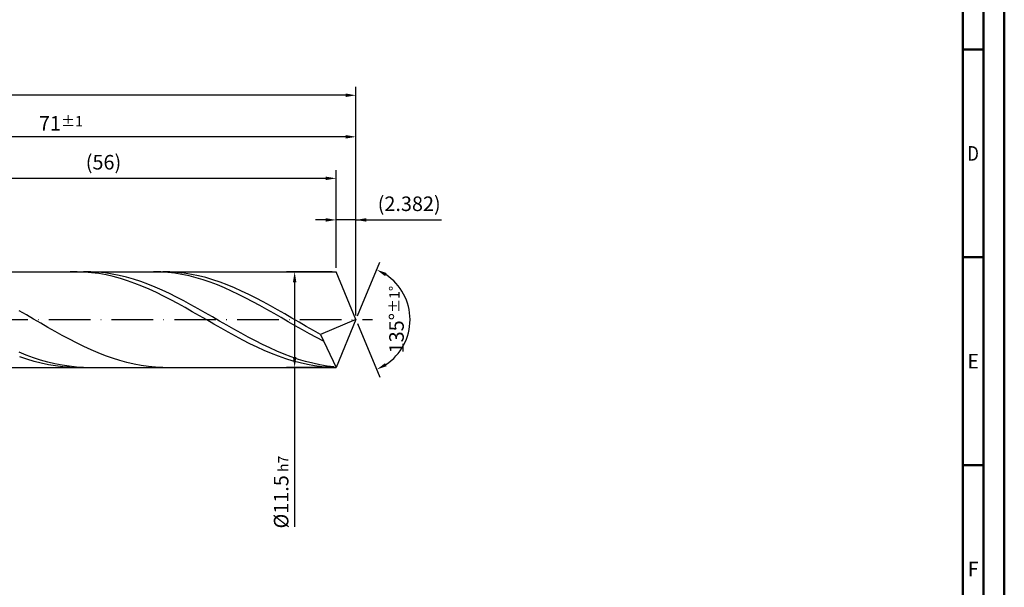
# Model space of a CAD drawing. Units: millimetres. Extents: x -202 to 392, y -196 to 225.
# Drawn here: x 155 to 392, y -64 to 72 of the extents above; entities that cross this region are included whole.
import ezdxf
from ezdxf.enums import TextEntityAlignment as Align

# ---------------------------------------------------------------- set-up
doc = ezdxf.new("R2010")
doc.units = ezdxf.units.MM
doc.linetypes.add('GEN7', pattern=[15, 10, -2.5, 0, -2.5])
doc.layers.get('0').update_dxf_attribs({"linetype": 'CONTINUOUS'})
doc.layers.get('DEFPOINTS').update_dxf_attribs({"linetype": 'CONTINUOUS'})
for name, color, linetype in [('AM_0', 7, 'CONTINUOUS'), ('AM_5', 3, 'CONTINUOUS'), ('AM_7', 4, 'GEN7')]:
    doc.layers.add(name, color=color, linetype=linetype)
doc.layers.add('AM_BOR', color=7, linetype='CONTINUOUS', lineweight=50)
doc.styles.get("Standard").update_dxf_attribs({"font": 'ISOCP.SHX'})
doc.dimstyles.get("Standard").update_dxf_attribs({"dimtxt": 3.5, "dimasz": 2.5, "dimexe": 2, "dimexo": 1, "dimgap": 1.5, "dimtad": 1, "dimdsep": 46, "dimtxsty": 'STANDARD', "dimcen": -2, "dimclrt": 2, "dimazin": 2, "dimtp": 0.1, "dimtm": 0.1, "dimtfac": 1, "dimtmove": 0, "dimatfit": 3, "dimfxl": 1, "dimarcsym": 0})

# ---------------------------------------------------------------- blocks, each defined once
blk = doc.blocks.new('A2')
at = {"layer": 'AM_BOR', "color": 1}
for p, q in [((584, 260), (589, 260)), ((589, 210), (584, 210)), ((584, 160), (589, 160))]:
    blk.add_line(p, q, dxfattribs=at)
for points in [[(0, 0), (594, 0), (594, 420), (0, 420)], [(10, 410), (10, 10), (584, 10), (584, 410)]]:
    blk.add_lwpolyline(points, close=True, dxfattribs=at)
at = {"layer": 'AM_BOR', "color": 7}
blk.add_lwpolyline([(5, 5), (589, 5), (589, 415), (5, 415)], close=True, dxfattribs=at)
at = {"layer": 'AM_BOR', "color": 2}
for s, width, p in [('D', 0.84375, (586.5, 235)), ('E', 0.964286, (586.5, 185)), ('F', 0.964286, (586.5, 135))]:
    blk.add_text(s, height=3.5, dxfattribs=dict(at, width=width)).set_placement(p, align=Align.MIDDLE_CENTER)
blk = doc.blocks.new('MAPAL_FRAME-Model')
blk.add_blockref('A2', (0, 0))
blk = doc.blocks.new('*D45')
at = {"layer": 'AM_5', "color": 0, "lineweight": -2}
for p, q in [((228.74, 24), (226.24, 24)), ((231.24, 12.5), (231.24, 26)), ((236, 24), (231.24, 24)), ((236, 1), (236, 26)), ((236, 24), (256.6, 24)), ((238.5, 24), (241, 24))]:
    blk.add_line(p, q, dxfattribs=at)
at = {"layer": 'AM_5', "color": 0}
for points in [[(228.74, 23.58), (228.74, 24.42), (231.24, 24)], [(238.5, 24.42), (238.5, 23.58), (236, 24)]]:
    blk.add_solid(points, dxfattribs=at)
at = {"layer": 'DEFPOINTS', "color": 0}
for p in [(231.24, 24), (231.24, 11.5), (236, 0)]:
    blk.add_point(p, dxfattribs=at)
at = {"layer": 'AM_5', "color": 2, "insert": (248.8, 27.43), "char_height": 3.5, "attachment_point": 5}
blk.add_mtext('(2.382)', dxfattribs=at)
blk = doc.blocks.new('*D46')
at = {"layer": 'AM_5', "color": 0, "lineweight": -2}
for p, q in [((236.38, 0.92), (241.74, 13.86)), ((236.38, -0.92), (241.74, -13.86))]:
    blk.add_line(p, q, dxfattribs=at)
blk.add_arc((236, 0), 13, 303.5355, 56.4645, dxfattribs=at)
at = {"layer": 'AM_5', "color": 0}
for points in [[(243.38, 11.2), (242.99, 10.47), (240.97, 12.01)], [(242.99, -10.47), (243.38, -11.2), (240.97, -12.01)]]:
    blk.add_solid(points, dxfattribs=at)
at = {"layer": 'DEFPOINTS', "color": 0}
for p in [(231.24, 11.5), (236, 0), (236, 0), (248.01, -4.97), (231.24, -11.5)]:
    blk.add_point(p, dxfattribs=at)
at = {"layer": 'AM_5', "color": 2, "insert": (245.75, 0), "char_height": 3.5, "attachment_point": 5, "rotation": 90}
blk.add_mtext('135%%d{}{\\H0.71x;\\C3;%%p1%%d}', dxfattribs=at)
blk = doc.blocks.new('*D47')
at = {"layer": 'AM_5', "color": 0, "lineweight": -2}
for p, q in [((94, 12.5), (94, 46)), ((236, 1), (236, 46)), ((233.5, 44), (96.5, 44))]:
    blk.add_line(p, q, dxfattribs=at)
at = {"layer": 'AM_5', "color": 0}
for points in [[(96.5, 44.42), (96.5, 43.58), (94, 44)], [(233.5, 43.58), (233.5, 44.42), (236, 44)]]:
    blk.add_solid(points, dxfattribs=at)
at = {"layer": 'DEFPOINTS', "color": 0}
for p in [(94, 44), (94, 11.5), (236, 0)]:
    blk.add_point(p, dxfattribs=at)
at = {"layer": 'AM_5', "color": 2, "insert": (165, 47.25), "char_height": 3.5, "attachment_point": 5}
blk.add_mtext('71{}{\\H0.71x;\\C3;%%p1}', dxfattribs=at)
blk = doc.blocks.new('*D48')
at = {"layer": 'AM_5', "color": 0, "lineweight": -2}
for p, q in [((230.24, 11.5), (219.24, 11.5)), ((221.24, 9), (221.24, -9)), ((230.24, -11.5), (219.24, -11.5)), ((221.24, -11.5), (221.24, -49.86))]:
    blk.add_line(p, q, dxfattribs=at)
at = {"layer": 'AM_5', "color": 0}
for points in [[(221.65, 9), (220.82, 9), (221.24, 11.5)], [(220.82, -9), (221.65, -9), (221.24, -11.5)]]:
    blk.add_solid(points, dxfattribs=at)
at = {"layer": 'DEFPOINTS', "color": 0}
for p in [(231.24, 11.5), (221.24, -11.5), (231.24, -11.5)]:
    blk.add_point(p, dxfattribs=at)
at = {"layer": 'AM_5', "color": 2, "insert": (217.99, -41.5), "char_height": 3.5, "attachment_point": 5, "rotation": 90}
blk.add_mtext('%%c11.5{}{\\H0.71x;\\C3; h7', dxfattribs=at)
blk = doc.blocks.new('*D49')
at = {"layer": 'AM_5', "color": 0, "lineweight": -2}
for p, q in [((0, 7.8), (0, 56)), ((236, 1), (236, 56)), ((233.5, 54), (2.5, 54))]:
    blk.add_line(p, q, dxfattribs=at)
at = {"layer": 'AM_5', "color": 0}
for points in [[(2.5, 54.42), (2.5, 53.58), (0, 54)], [(233.5, 53.58), (233.5, 54.42), (236, 54)]]:
    blk.add_solid(points, dxfattribs=at)
at = {"layer": 'DEFPOINTS', "color": 0}
for p in [(0, 54), (0, 6.8), (236, 0)]:
    blk.add_point(p, dxfattribs=at)
at = {"layer": 'AM_5', "color": 2, "insert": (118, 54), "char_height": 3.5, "attachment_point": 5}
blk.add_mtext('118{}{\\H0.71x;\\C3%%p1.5}\\P MIN. REGRIND LENGTH 108', dxfattribs=at)
blk = doc.blocks.new('*D50')
at = {"layer": 'AM_5', "color": 0, "lineweight": -2}
for p, q in [((119.24, 12.5), (119.24, 36)), ((231.24, 12.5), (231.24, 36)), ((228.74, 34), (121.74, 34))]:
    blk.add_line(p, q, dxfattribs=at)
at = {"layer": 'AM_5', "color": 0}
for points in [[(121.74, 34.42), (121.74, 33.58), (119.24, 34)], [(228.74, 33.58), (228.74, 34.42), (231.24, 34)]]:
    blk.add_solid(points, dxfattribs=at)
at = {"layer": 'DEFPOINTS', "color": 0}
for p in [(119.24, 34), (119.24, 11.5), (231.24, 11.5)]:
    blk.add_point(p, dxfattribs=at)
at = {"layer": 'AM_5', "color": 2, "insert": (175.24, 37.43), "char_height": 3.5, "attachment_point": 5}
blk.add_mtext('(56)', dxfattribs=at)

msp = doc.modelspace()

# ---------------------------------------------------------------- linework, layer by layer
at = {"layer": 'AM_0'}
for p, q in [((90.5, 11.5), (231.2365, 11.5)), ((168.9257, 11.499), (167.1948, 11.4689)), ((170.6566, 11.4423), (168.9257, 11.499)), ((172.1597, 11.4898), (170.436, 11.4887)), ((172.3874, 11.2993), (170.6566, 11.4423)), ((173.8834, 11.4049), (172.1597, 11.4898)), ((174.1183, 11.071), (172.3874, 11.2993)), ((175.6072, 11.2346), (173.8834, 11.4049)), ((175.8491, 10.7592), (174.1183, 11.071)), ((177.3309, 10.9803), (175.6072, 11.2346)), ((177.58, 10.3661), (175.8491, 10.7592)), ((179.0547, 10.6437), (177.3309, 10.9803)), ((179.3108, 9.8949), (177.58, 10.3661)), ((180.7784, 10.2275), (179.0547, 10.6437)), ((181.0417, 9.349), (179.3108, 9.8949)), ((182.5021, 9.7348), (180.7784, 10.2275)), ((184.2259, 9.1692), (182.5021, 9.7348)), ((189.0166, 11.4679), (187.3129, 11.4993)), ((190.7203, 11.3526), (189.0166, 11.4679)), ((191.2282, 11.4757), (189.502, 11.4973)), ((192.424, 11.1542), (190.7203, 11.3526)), ((192.9544, 11.368), (191.2282, 11.4757)), ((194.1277, 10.8744), (192.424, 11.1542)), ((194.6807, 11.1749), (192.9544, 11.368)), ((195.8314, 10.515), (194.1277, 10.8744)), ((196.4069, 10.898), (194.6807, 11.1749)), ((197.5351, 10.0787), (195.8314, 10.515)), ((198.1332, 10.5393), (196.4069, 10.898)), ((199.2388, 9.5688), (197.5351, 10.0787)), ((199.8594, 10.1014), (198.1332, 10.5393)), ((200.9425, 8.9889), (199.2388, 9.5688)), ((201.5856, 9.5878), (199.8594, 10.1014)), ((203.3119, 9.0022), (201.5856, 9.5878)), ((236, 0), (231.2365, 11.5)), ((236, 0), (231.2365, 11.5)), ((182.7726, 8.7325), (181.0417, 9.349)), ((184.5034, 8.0501), (182.7726, 8.7325)), ((185.9496, 8.535), (184.2259, 9.1692)), ((186.2343, 7.307), (184.5034, 8.0501)), ((187.6734, 7.8369), (185.9496, 8.535)), ((187.9651, 6.5087), (186.2343, 7.307)), ((189.3971, 7.0801), (187.6734, 7.8369)), ((202.6462, 8.3433), (200.9425, 8.9889)), ((204.3499, 7.6366), (202.6462, 8.3433)), ((205.0381, 8.349), (203.3119, 9.0022)), ((206.0536, 6.8742), (204.3499, 7.6366)), ((206.7643, 7.6331), (205.0381, 8.349)), ((208.4906, 6.8599), (206.7643, 7.6331)), ((189.696, 5.6614), (187.9651, 6.5087)), ((191.1208, 6.2704), (189.3971, 7.0801)), ((191.4268, 4.7713), (189.696, 5.6614)), ((192.8446, 5.4137), (191.1208, 6.2704)), ((193.1577, 3.8452), (191.4268, 4.7713)), ((194.5683, 4.5165), (192.8446, 5.4137)), ((207.7573, 6.0614), (206.0536, 6.8742)), ((209.461, 5.2044), (207.7573, 6.0614)), ((210.2168, 6.0353), (208.4906, 6.8599)), ((211.1647, 4.3093), (209.461, 5.2044)), ((211.9431, 5.1653), (210.2168, 6.0353)), ((213.6693, 4.2566), (211.9431, 5.1653)), ((194.8886, 2.89), (193.1577, 3.8452)), ((196.2921, 3.5855), (194.5683, 4.5165)), ((196.6194, 1.9131), (194.8886, 2.89)), ((198.0158, 2.6277), (196.2921, 3.5855)), ((199.7395, 1.6502), (198.0158, 2.6277)), ((212.8684, 3.3827), (211.1647, 4.3093)), ((214.5721, 2.4313), (212.8684, 3.3827)), ((215.3955, 3.3159), (213.6693, 4.2566)), ((216.2758, 1.4622), (214.5721, 2.4313)), ((217.1218, 2.3504), (215.3955, 3.3159)), ((156.7035, 1.1195), (154.9772, 2.1059)), ((158.4297, 0.1246), (156.7035, 1.1195)), ((160.1559, -0.8712), (158.4297, 0.1246)), ((198.3503, 0.9218), (196.6194, 1.9131)), ((200.0811, -0.0766), (198.3503, 0.9218)), ((201.4633, 0.6603), (199.7395, 1.6502)), ((203.187, -0.3345), (201.4633, 0.6603)), ((217.9795, 0.4824), (216.2758, 1.4622)), ((218.848, 1.3671), (217.1218, 2.3504)), ((219.6832, -0.5009), (217.9795, 0.4824)), ((220.5742, 0.3737), (218.848, 1.3671)), ((222.3005, -0.6226), (220.5742, 0.3737)), ((236, 0), (227.4792, -3.5537)), ((236, 0), (231.2365, -11.5)), ((161.8822, -1.8605), (160.1559, -0.8712)), ((163.6084, -2.8358), (161.8822, -1.8605)), ((201.812, -1.0743), (200.0811, -0.0766)), ((203.5428, -2.0639), (201.812, -1.0743)), ((204.9108, -1.3267), (203.187, -0.3345)), ((205.2737, -3.038), (203.5428, -2.0639)), ((206.6345, -2.3091), (204.9108, -1.3267)), ((208.3582, -3.2742), (206.6345, -2.3091)), ((221.387, -1.4806), (219.6832, -0.5009)), ((223.0907, -2.4494), (221.387, -1.4806)), ((224.0267, -1.6142), (222.3005, -0.6226)), ((225.753, -2.5937), (224.0267, -1.6142)), ((165.3346, -3.7898), (163.6084, -2.8358)), ((167.0609, -4.7154), (165.3346, -3.7898)), ((168.7871, -5.6055), (167.0609, -4.7154)), ((207.0045, -3.9891), (205.2737, -3.038)), ((208.7354, -4.9102), (207.0045, -3.9891)), ((210.082, -4.2148), (208.3582, -3.2742)), ((211.8057, -5.1238), (210.082, -4.2148)), ((224.7944, -3.4004), (223.0907, -2.4494)), ((226.4981, -4.3264), (224.7944, -3.4004)), ((227.4792, -3.5537), (225.753, -2.5937)), ((228.2018, -5.2209), (226.4981, -4.3264)), ((227.4792, -3.5537), (231.2365, -11.5)), ((170.5134, -6.4536), (168.7871, -5.6055)), ((172.2396, -7.2533), (170.5134, -6.4536)), ((210.4663, -5.7941), (208.7354, -4.9102)), ((212.1971, -6.6344), (210.4663, -5.7941)), ((213.5295, -5.9945), (211.8057, -5.1238)), ((213.928, -7.4246), (212.1971, -6.6344)), ((215.2532, -6.8203), (213.5295, -5.9945)), ((216.977, -7.595), (215.2532, -6.8203)), ((156.646, -8.5181), (154.9223, -7.8185)), ((156.8097, -9.524), (155.0788, -8.9286)), ((158.3698, -9.154), (156.646, -8.5181)), ((160.0935, -9.7214), (158.3698, -9.154)), ((173.9658, -7.9985), (172.2396, -7.2533)), ((175.6921, -8.6837), (173.9658, -7.9985)), ((177.4183, -9.3037), (175.6921, -8.6837)), ((179.1445, -9.8539), (177.4183, -9.3037)), ((215.6588, -8.1588), (213.928, -7.4246)), ((217.3897, -8.8313), (215.6588, -8.1588)), ((218.7007, -8.313), (216.977, -7.595)), ((219.1205, -9.4373), (217.3897, -8.8313)), ((220.4244, -8.9687), (218.7007, -8.313)), ((220.8514, -9.972), (219.1205, -9.4373)), ((222.1482, -9.5572), (220.4244, -8.9687)), ((158.5406, -10.0474), (156.8097, -9.524)), ((160.2714, -10.495), (158.5406, -10.0474)), ((161.8173, -10.216), (160.0935, -9.7214)), ((162.0023, -10.8635), (160.2714, -10.495)), ((163.541, -10.6342), (161.8173, -10.216)), ((163.7331, -11.1499), (162.0023, -10.8635)), ((165.2647, -10.9728), (163.541, -10.6342)), ((165.464, -11.3522), (163.7331, -11.1499)), ((166.9885, -11.2292), (165.2647, -10.9728)), ((167.1948, -11.4689), (165.464, -11.3522)), ((168.7122, -11.4016), (166.9885, -11.2292)), ((170.436, -11.4887), (168.7122, -11.4016)), ((180.8708, -10.3301), (179.1445, -9.8539)), ((182.597, -10.7287), (180.8708, -10.3301)), ((184.3233, -11.0468), (182.597, -10.7287)), ((186.0495, -11.2821), (184.3233, -11.0468)), ((187.7757, -11.4326), (186.0495, -11.2821)), ((189.502, -11.4973), (187.7757, -11.4326)), ((222.5823, -10.4315), (220.8514, -9.972)), ((223.8719, -10.0743), (222.1482, -9.5572)), ((224.3131, -10.8123), (222.5823, -10.4315)), ((225.5957, -10.516), (223.8719, -10.0743)), ((226.044, -11.1114), (224.3131, -10.8123)), ((227.3194, -10.8789), (225.5957, -10.516)), ((227.7748, -11.3268), (226.044, -11.1114)), ((229.0431, -11.1604), (227.3194, -10.8789)), ((229.5057, -11.4566), (227.7748, -11.3268)), ((230.7669, -11.3584), (229.0431, -11.1604))]:
    msp.add_line(p, q, dxfattribs=at)
at = {"layer": 'AM_0', "extrusion": (0, 0, -1)}
for p in [(236, 0), (90.5, -11.5)]:
    msp.add_line(p, (231.2365, -11.5), dxfattribs=at)
at = {"layer": 'AM_7'}
msp.add_line((-4, 0), (240, 0), dxfattribs=at)

# ---------------------------------------------------------------- block references
at = {"layer": 'AM_0'}
msp.add_blockref('MAPAL_FRAME-Model', (-202, -195), dxfattribs=at)

# ---------------------------------------------------------------- dimensions: what is measured, and where the dimension line sits
at = {"layer": 'AM_5'}
for base, p1, p2, text, picture, middle in [((0, 54), (236, 0), (0, 6.8), '<>{}{\\H0.71x;\\C3%%p1.5}\\X MIN. REGRIND LENGTH 108', '*D49', (118, 54)), ((94, 44), (236, 0), (94, 11.5), '<>{}{\\H0.71x;\\C3;%%p1}', '*D47', (165, 44)), ((119.2365, 34), (231.2365, 11.5), (119.2365, 11.5), '(56)', '*D50', (175.2365, 34)), ((231.2365, 24), (236, 0), (231.2365, 11.5), '(<>)', '*D45', (248.8, 24))]:
    dim = msp.add_linear_dim(base=base, p1=p1, p2=p2, text=text, dimstyle='STANDARD', override={"dimdec": 3, "dimlfac": 0.5, "dimtp": 0.01}, dxfattribs=at)
    dim.commit()
    dim.dimension.update_dxf_attribs({"geometry": picture, "text_midpoint": middle, "dimtype": 160})
dim = msp.add_angular_dim_2l(base=(248.0104, -4.9749), line1=((236, 0), (231.2365, 11.5)), line2=((236, 0), (231.2365, -11.5)), text='<>{}{\\H0.71x;\\C3;%%p1%%d}', dimstyle='STANDARD', override={"dimdec": 3, "dimtp": 0.01}, dxfattribs=at)
dim.commit()
dim.dimension.update_dxf_attribs({"geometry": '*D46', "text_midpoint": (245.7464, 0)})
dim = msp.add_linear_dim(base=(221.2365, -11.5), p1=(231.2365, 11.5), p2=(231.2365, -11.5), angle=90, text='%%c<>{}{\\H0.71x;\\C3; h7', dimstyle='STANDARD', override={"dimdec": 3, "dimlfac": 0.5, "dimtp": 0.01}, dxfattribs=at)
dim.commit()
dim.dimension.update_dxf_attribs({"geometry": '*D48', "text_midpoint": (221.2365, -41.5), "dimtype": 160})

doc.saveas('drawing.dxf')
